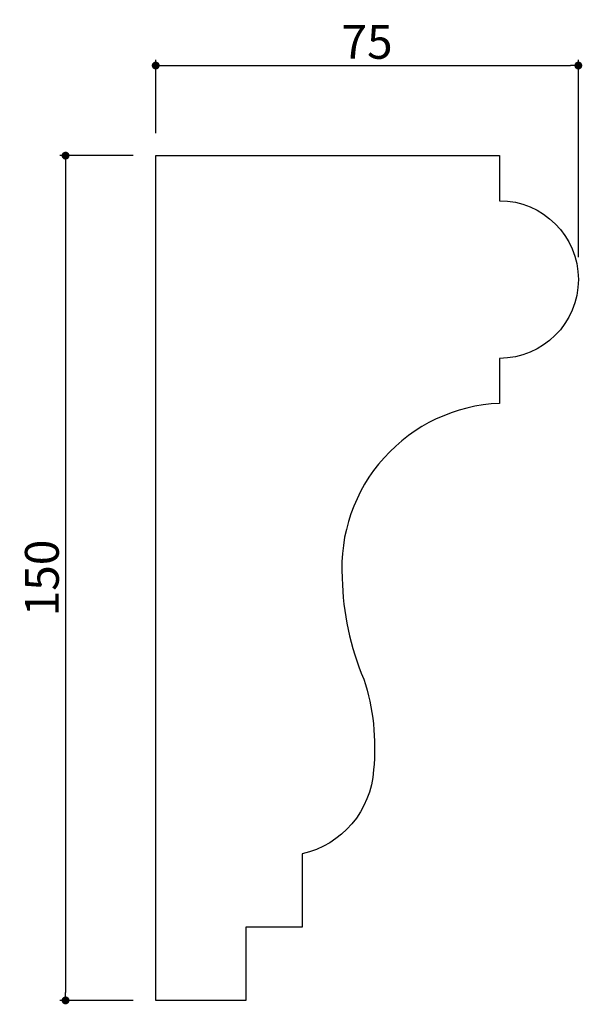
# Model space of a CAD drawing. Extents: x 2273 to 2373, y 202 to 377.
import ezdxf

# ---------------------------------------------------------------- set-up
doc = ezdxf.new("R2010")
doc.units = 0
doc.header["$LTSCALE"] = 0.5
doc.layers.get('0').update_dxf_attribs({"linetype": 'CONTINUOUS'})
doc.layers.get('DEFPOINTS').update_dxf_attribs({"color": 165, "linetype": 'CONTINUOUS'})
doc.layers.add('L-1', color=1, linetype='CONTINUOUS')
doc.layers.add('SUNPO', color=7, linetype='CONTINUOUS')
doc.styles.add('DIMSTAND', font='simplex.shx', dxfattribs={"width": 0.6, "bigfont": 'bigfont.shx'})
doc.dimstyles.new('ADD1-002', dxfattribs={"dimscale": 2, "dimtxt": 3, "dimasz": 0.7, "dimexe": 0.5, "dimexo": 2, "dimgap": 0.6, "dimtad": 0, "dimdec": 8, "dimdsep": 46, "dimtxsty": 'DIMSTAND', "dimblk1": 'DOT', "dimblk2": 'DOT', "dimsah": 1, "dimcen": -2.5, "dimclrd": 256, "dimclre": 256, "dimclrt": 3, "dimadec": 0, "dimazin": 0, "dimtfac": 1, "dimtdec": 8, "dimtix": 1, "dimtmove": 2, "dimatfit": 3, "dimldrblk": 'ORIGIN', "dimfxl": 1, "dimtvp": 0.7, "dimtolj": 1, "dimarcsym": 0})

# ---------------------------------------------------------------- blocks, each defined once
blk = doc.blocks.new('_Dot')
at = {"color": 0, "linetype": 'ByBlock', "lineweight": -2}
blk.add_line((-0.5, 0), (-1, 0), dxfattribs=at)
at = {"color": 0, "linetype": 'ByBlock', "const_width": 0.5}
blk.add_lwpolyline([(-0.25, 0, 1), (0.25, 0, 1)], format="xyb", close=True, dxfattribs=at)
blk = doc.blocks.new('*D4')
at = {"layer": 'DEFPOINTS', "color": 0}
for p in [(2372.58, 368.9), (2297.58, 352.9), (2372.58, 330.9)]:
    blk.add_point(p, dxfattribs=at)
at = {"layer": 'SUNPO', "lineweight": -2}
for p, q in [((2297.58, 356.9), (2297.58, 369.9)), ((2372.58, 334.9), (2372.58, 369.9)), ((2298.98, 368.9), (2371.18, 368.9))]:
    blk.add_line(p, q, dxfattribs=at)
at = {"layer": 'SUNPO', "lineweight": -2, "xscale": 1.399999999999999, "yscale": 1.399999999999999, "zscale": 1.399999999999999, "rotation": 180}
blk.add_blockref('_Dot', (2297.58, 368.9), dxfattribs=at)
at = {"layer": 'SUNPO', "lineweight": -2, "xscale": 1.399999999999999, "yscale": 1.399999999999999, "zscale": 1.399999999999999}
blk.add_blockref('_Dot', (2372.58, 368.9), dxfattribs=at)
at = {"layer": 'SUNPO', "color": 3, "insert": (2335.08, 373.1), "char_height": 6, "attachment_point": 5, "style": 'DIMSTAND'}
blk.add_mtext('\\A1;75', dxfattribs=at)
blk = doc.blocks.new('_ORIGIN')
at = {"color": 0, "linetype": 'ByBlock'}
blk.add_line((-0.5, 0), (-1, 0), dxfattribs=at)
blk.add_circle((0, 0), 0.5, dxfattribs=at)
blk = doc.blocks.new('*D5')
at = {"layer": 'DEFPOINTS', "color": 0}
for p in [(2297.58, 352.9), (2281.58, 202.9), (2297.58, 202.9)]:
    blk.add_point(p, dxfattribs=at)
at = {"layer": 'SUNPO', "lineweight": -2}
for p, q in [((2293.58, 352.9), (2280.58, 352.9)), ((2281.58, 351.5), (2281.58, 204.3)), ((2293.58, 202.9), (2280.58, 202.9))]:
    blk.add_line(p, q, dxfattribs=at)
at = {"layer": 'SUNPO', "lineweight": -2, "xscale": 1.399999999999999, "yscale": 1.399999999999999, "zscale": 1.399999999999999}
for p, rotation in [((2281.58, 352.9), 90), ((2281.58, 202.9), 270)]:
    blk.add_blockref('_Dot', p, dxfattribs=dict(at, rotation=rotation))
at = {"layer": 'SUNPO', "color": 3, "insert": (2277.38, 277.9), "char_height": 6, "attachment_point": 5, "rotation": 90, "style": 'DIMSTAND'}
blk.add_mtext('\\A1;150', dxfattribs=at)

msp = doc.modelspace()

# ---------------------------------------------------------------- linework, layer by layer
at = {"layer": 'L-1'}
msp.add_lwpolyline([(2330.66475971, 277.86651712, 0.0947936135), (2334.48952621, 259.95743543, -0.1044140146), (2336.23924421, 243.82206601, -0.332470129), (2323.58143267, 228.90244997), (2323.58143267, 215.90244997), (2313.58143267, 215.90244997), (2313.58143267, 202.90244997), (2297.58143267, 202.90244997), (2297.58143267, 352.90244997), (2358.58143267, 352.90244997), (2358.58143267, 344.90244997, -1), (2358.58143267, 316.90244997), (2358.58143267, 308.90244982, 0.4204412243)], format="xyb", close=True, dxfattribs=at)

# ---------------------------------------------------------------- dimensions: what is measured, and where the dimension line sits
at = {"layer": 'SUNPO'}
dim = msp.add_linear_dim(base=(2372.5814326702, 368.9024499702), p1=(2297.5814326702, 352.9024499702), p2=(2372.5814326702, 330.9024499702), dimstyle='ADD1-002', dxfattribs=at)
dim.commit()
dim.dimension.update_dxf_attribs({"geometry": '*D4', "text_midpoint": (2335.0814326702, 373.1024499702)})
dim = msp.add_linear_dim(base=(2281.5814326702, 202.9024499702), p1=(2297.5814326702, 352.9024499702), p2=(2297.5814326702, 202.9024499702), angle=90, dimstyle='ADD1-002', dxfattribs=at)
dim.commit()
dim.dimension.update_dxf_attribs({"geometry": '*D5', "text_midpoint": (2277.3814326702, 277.9024499702)})

doc.saveas('drawing.dxf')
